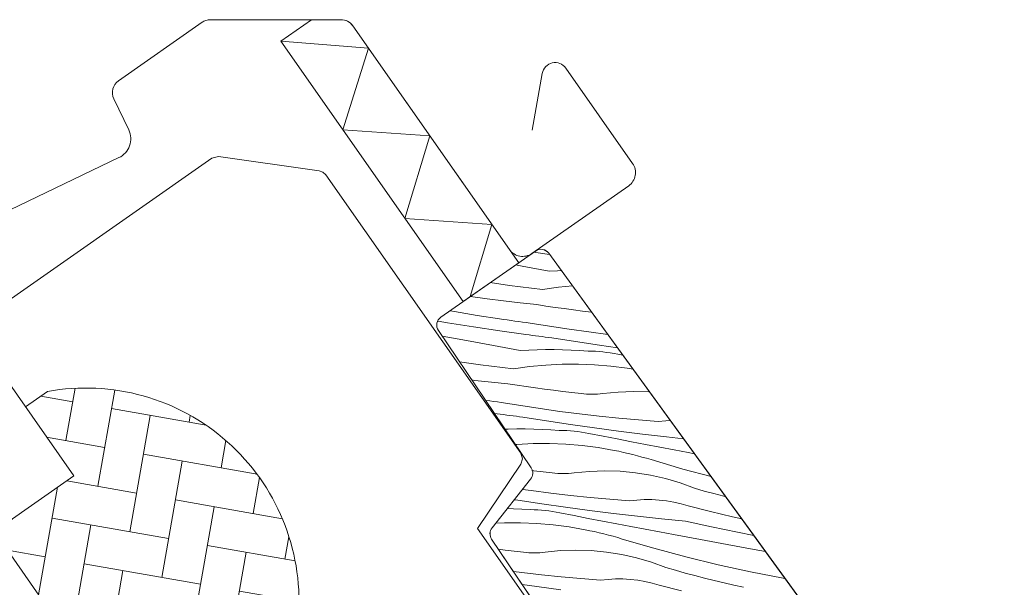
# Model space of a CAD drawing. Units: millimetres. Extents: x -2909 to 1378, y -4086 to 3706.
# Drawn here: x 735 to 837, y 1276 to 1335 of the extents above; entities that cross this region are included whole.
import ezdxf

# ---------------------------------------------------------------- set-up
doc = ezdxf.new("R2010")
doc.units = ezdxf.units.MM
doc.header["$MEASUREMENT"] = 0
doc.layers.add('0_Toll_száma__1', color=7, linetype='Continuous', lineweight=5)
doc.layers.add('0_Toll_száma__4', color=7, linetype='Continuous', lineweight=20)
doc.layers.add('0_Toll_száma__87', color=7, linetype='Continuous', lineweight=5, true_color=0x6a6a6a)

# ---------------------------------------------------------------- blocks, each defined once
blk = doc.blocks.new('*X267')
at = {"layer": '0_Toll_száma__87', "linetype": 'Continuous'}
for p, q in [((789.62, 1310.6), (787.97, 1310.83)), ((786.79, 1309.38), (786.1, 1309.51)), ((789.56, 1308.88), (786.79, 1309.38)), ((789.56, 1308.88), (790.43, 1308.92)), ((790.43, 1308.92), (790.83, 1308.93)), ((785.48, 1307.4), (783.49, 1307.69)), ((788.87, 1306.98), (785.48, 1307.4)), ((788.87, 1306.98), (790.53, 1307.21)), ((790.53, 1307.21), (791.98, 1307.35)), ((783.16, 1306.02), (781.46, 1306.27)), ((784.87, 1305.8), (783.16, 1306.02)), ((786.59, 1305.6), (784.87, 1305.8)), ((788.3, 1305.43), (786.59, 1305.6)), ((789.24, 1305.28), (788.3, 1305.43)), ((790.18, 1305.14), (789.24, 1305.28)), ((791.13, 1305.01), (790.18, 1305.14)), ((792.07, 1304.88), (791.13, 1305.01)), ((779.8, 1304.71), (779.35, 1304.79)), ((782.13, 1304.31), (779.8, 1304.71)), ((784.46, 1303.95), (782.13, 1304.31)), ((784.86, 1303.9), (784.46, 1303.95)), ((793.01, 1304.76), (792.07, 1304.88)), ((793.94, 1304.65), (793.01, 1304.76)), ((779.09, 1303.55), (778.14, 1303.72)), ((781.78, 1303.12), (779.09, 1303.55)), ((784.48, 1302.72), (781.78, 1303.12)), ((785.25, 1303.84), (784.86, 1303.9)), ((785.64, 1303.78), (785.25, 1303.84)), ((786.03, 1303.73), (785.64, 1303.78)), ((786.43, 1303.67), (786.03, 1303.73)), ((786.82, 1303.62), (786.43, 1303.67)), ((787.21, 1303.57), (786.82, 1303.62)), ((787.61, 1303.52), (787.21, 1303.57)), ((789.62, 1303.19), (787.61, 1303.52)), ((791.64, 1302.88), (789.62, 1303.19)), ((781.05, 1301.71), (778.54, 1302.17)), ((787.18, 1302.34), (784.48, 1302.72)), ((787.51, 1302.3), (787.18, 1302.34)), ((787.84, 1302.25), (787.51, 1302.3)), ((788.17, 1302.21), (787.84, 1302.25)), ((788.5, 1302.17), (788.17, 1302.21)), ((788.84, 1302.12), (788.5, 1302.17)), ((789.17, 1302.08), (788.84, 1302.12)), ((789.5, 1302.04), (789.17, 1302.08)), ((789.83, 1302), (789.5, 1302.04)), ((792.29, 1301.61), (789.83, 1302)), ((793.66, 1302.6), (791.64, 1302.88)), ((795.62, 1302.35), (793.66, 1302.6)), ((783.82, 1301.2), (781.05, 1301.71)), ((786.58, 1300.7), (783.82, 1301.2)), ((794.76, 1301.24), (792.29, 1301.61)), ((796.62, 1300.97), (794.76, 1301.24)), ((786.58, 1300.7), (787.46, 1300.74)), ((787.46, 1300.74), (788.33, 1300.77)), ((788.33, 1300.77), (789.21, 1300.78)), ((789.21, 1300.78), (790.08, 1300.78)), ((790.08, 1300.78), (790.96, 1300.76)), ((790.96, 1300.76), (791.84, 1300.73)), ((791.84, 1300.73), (792.71, 1300.69)), ((792.71, 1300.69), (793.59, 1300.63)), ((793.97, 1300.62), (793.59, 1300.63)), ((794.35, 1300.61), (793.97, 1300.62)), ((794.74, 1300.58), (794.35, 1300.61)), ((795.12, 1300.55), (794.74, 1300.58)), ((795.5, 1300.5), (795.12, 1300.55)), ((795.88, 1300.45), (795.5, 1300.5)), ((796.26, 1300.39), (795.88, 1300.45)), ((796.64, 1300.32), (796.26, 1300.39)), ((797.17, 1300.21), (796.64, 1300.32)), ((782.5, 1299.21), (780.32, 1299.53)), ((785.89, 1298.8), (782.5, 1299.21)), ((785.89, 1298.8), (787.55, 1299.03)), ((787.55, 1299.03), (789.23, 1299.19)), ((789.23, 1299.19), (790.9, 1299.27)), ((790.9, 1299.27), (792.58, 1299.28)), ((792.58, 1299.28), (794.26, 1299.21)), ((794.26, 1299.21), (795.94, 1299.07)), ((795.94, 1299.07), (797.6, 1298.86)), ((797.6, 1298.86), (798.23, 1298.75)), ((781.89, 1297.61), (781.59, 1297.65)), ((783.61, 1297.42), (781.89, 1297.61)), ((785.32, 1297.24), (783.61, 1297.42)), ((786.26, 1297.1), (785.32, 1297.24)), ((787.21, 1296.96), (786.26, 1297.1)), ((788.15, 1296.83), (787.21, 1296.96)), ((789.09, 1296.7), (788.15, 1296.83)), ((790.03, 1296.58), (789.09, 1296.7)), ((790.98, 1296.47), (790.03, 1296.58)), ((791.92, 1296.36), (790.98, 1296.47)), ((792.87, 1296.26), (791.92, 1296.36)), ((793.15, 1296.22), (792.87, 1296.26)), ((793.43, 1296.2), (793.15, 1296.22)), ((793.71, 1296.18), (793.43, 1296.2)), ((793.99, 1296.17), (793.71, 1296.18)), ((794.28, 1296.18), (793.99, 1296.17)), ((794.56, 1296.19), (794.28, 1296.18)), ((794.84, 1296.21), (794.56, 1296.19)), ((795.12, 1296.24), (794.84, 1296.21)), ((796.7, 1296.4), (795.12, 1296.24)), ((798.28, 1296.46), (796.7, 1296.4)), ((799.86, 1296.42), (798.28, 1296.46)), ((799.93, 1296.41), (799.86, 1296.42)), ((783.06, 1295.54), (783.01, 1295.55)), ((783.45, 1295.49), (783.06, 1295.54)), ((783.84, 1295.44), (783.45, 1295.49)), ((784.24, 1295.39), (783.84, 1295.44)), ((784.63, 1295.33), (784.24, 1295.39)), ((786.64, 1295), (784.63, 1295.33)), ((788.66, 1294.7), (786.64, 1295)), ((784.2, 1294.16), (783.92, 1294.2)), ((784.53, 1294.11), (784.2, 1294.16)), ((784.86, 1294.07), (784.53, 1294.11)), ((785.19, 1294.03), (784.86, 1294.07)), ((785.53, 1293.98), (785.19, 1294.03)), ((785.86, 1293.94), (785.53, 1293.98)), ((786.19, 1293.9), (785.86, 1293.94)), ((786.52, 1293.86), (786.19, 1293.9)), ((786.85, 1293.82), (786.52, 1293.86)), ((789.31, 1293.42), (786.85, 1293.82)), ((790.68, 1294.41), (788.66, 1294.7)), ((792.71, 1294.16), (790.68, 1294.41)), ((794.74, 1293.92), (792.71, 1294.16)), ((796.77, 1293.71), (794.74, 1293.92)), ((791.78, 1293.05), (789.31, 1293.42)), ((794.25, 1292.7), (791.78, 1293.05)), ((798.8, 1293.52), (796.77, 1293.71)), ((800.83, 1293.36), (798.8, 1293.52)), ((801.6, 1293.45), (800.83, 1293.36)), ((802.06, 1293.47), (801.6, 1293.45)), ((785.02, 1292.57), (785.35, 1292.58)), ((785.35, 1292.58), (786.23, 1292.6)), ((786.23, 1292.6), (787.11, 1292.6)), ((787.11, 1292.6), (787.98, 1292.58)), ((787.98, 1292.58), (788.86, 1292.55)), ((788.86, 1292.55), (789.73, 1292.51)), ((789.73, 1292.51), (790.61, 1292.45)), ((790.99, 1292.44), (790.61, 1292.45)), ((791.38, 1292.42), (790.99, 1292.44)), ((791.76, 1292.4), (791.38, 1292.42)), ((792.14, 1292.36), (791.76, 1292.4)), ((792.52, 1292.32), (792.14, 1292.36)), ((792.9, 1292.27), (792.52, 1292.32)), ((793.28, 1292.21), (792.9, 1292.27)), ((793.66, 1292.13), (793.28, 1292.21)), ((795.13, 1291.84), (793.66, 1292.13)), ((796.72, 1292.37), (794.25, 1292.7)), ((796.59, 1291.56), (795.13, 1291.84)), ((799.2, 1292.06), (796.72, 1292.37)), ((801.67, 1291.77), (799.2, 1292.06)), ((803.44, 1291.58), (801.67, 1291.77)), ((786.09, 1290.99), (786.25, 1291)), ((786.25, 1291), (787.93, 1291.09)), ((787.93, 1291.09), (789.61, 1291.09)), ((789.61, 1291.09), (791.29, 1291.03)), ((791.29, 1291.03), (792.96, 1290.89)), ((792.96, 1290.89), (794.63, 1290.67)), ((798.06, 1291.27), (796.59, 1291.56)), ((799.52, 1290.99), (798.06, 1291.27)), ((800.99, 1290.71), (799.52, 1290.99)), ((794.63, 1290.67), (796.28, 1290.38)), ((796.76, 1290.29), (796.28, 1290.38)), ((797.24, 1290.18), (796.76, 1290.29)), ((797.72, 1290.07), (797.24, 1290.18)), ((798.2, 1289.96), (797.72, 1290.07)), ((798.67, 1289.83), (798.2, 1289.96)), ((799.14, 1289.7), (798.67, 1289.83)), ((802.45, 1290.43), (800.99, 1290.71)), ((803.92, 1290.15), (802.45, 1290.43)), ((804.56, 1290.03), (803.92, 1290.15)), ((799.62, 1289.57), (799.14, 1289.7)), ((800.09, 1289.43), (799.62, 1289.57)), ((803.36, 1288.46), (800.09, 1289.43)), ((788, 1288.28), (787.79, 1288.31)), ((788.95, 1288.18), (788, 1288.28)), ((789.89, 1288.08), (788.95, 1288.18)), ((790.17, 1288.04), (789.89, 1288.08)), ((790.45, 1288.01), (790.17, 1288.04)), ((790.73, 1288), (790.45, 1288.01)), ((791.02, 1287.99), (790.73, 1288)), ((791.3, 1287.99), (791.02, 1287.99)), ((791.58, 1288.01), (791.3, 1287.99)), ((791.86, 1288.03), (791.58, 1288.01)), ((792.14, 1288.06), (791.86, 1288.03)), ((793.72, 1288.22), (792.14, 1288.06)), ((795.3, 1288.28), (793.72, 1288.22)), ((796.88, 1288.23), (795.3, 1288.28)), ((798.46, 1288.08), (796.88, 1288.23)), ((800.03, 1287.83), (798.46, 1288.08)), ((801.57, 1287.48), (800.03, 1287.83)), ((806.27, 1287.68), (803.36, 1288.46)), ((803.09, 1287.03), (801.57, 1287.48)), ((804.57, 1286.48), (803.09, 1287.03)), ((787.7, 1286.23), (786.83, 1286.35)), ((789.73, 1285.97), (787.7, 1286.23)), ((791.76, 1285.74), (789.73, 1285.97)), ((793.79, 1285.53), (791.76, 1285.74)), ((805.57, 1286.19), (804.57, 1286.48)), ((806.57, 1285.92), (805.57, 1286.19)), ((807.57, 1285.65), (806.57, 1285.92)), ((786.34, 1285.24), (785.99, 1285.3)), ((788.8, 1284.87), (786.34, 1285.24)), ((791.27, 1284.52), (788.8, 1284.87)), ((795.82, 1285.34), (793.79, 1285.53)), ((797.86, 1285.18), (795.82, 1285.34)), ((798.62, 1285.26), (797.86, 1285.18)), ((799.38, 1285.31), (798.62, 1285.26)), ((800.15, 1285.31), (799.38, 1285.31)), ((800.91, 1285.26), (800.15, 1285.31)), ((801.67, 1285.17), (800.91, 1285.26)), ((802.43, 1285.04), (801.67, 1285.17)), ((803.18, 1284.87), (802.43, 1285.04)), ((803.91, 1284.65), (803.18, 1284.87)), ((806.2, 1284.07), (803.91, 1284.65)), ((807.79, 1285.59), (807.57, 1285.65)), ((785.26, 1284.39), (785.88, 1284.37)), ((785.88, 1284.37), (786.75, 1284.32)), ((786.75, 1284.32), (787.63, 1284.27)), ((788.01, 1284.26), (787.63, 1284.27)), ((788.4, 1284.24), (788.01, 1284.26)), ((788.78, 1284.22), (788.4, 1284.24)), ((789.16, 1284.18), (788.78, 1284.22)), ((789.55, 1284.14), (789.16, 1284.18)), ((789.93, 1284.08), (789.55, 1284.14)), ((790.31, 1284.02), (789.93, 1284.08)), ((790.68, 1283.95), (790.31, 1284.02)), ((792.15, 1283.66), (790.68, 1283.95)), ((793.74, 1284.19), (791.27, 1284.52)), ((793.61, 1283.37), (792.15, 1283.66)), ((796.22, 1283.88), (793.74, 1284.19)), ((798.69, 1283.59), (796.22, 1283.88)), ((808.49, 1283.52), (806.2, 1284.07)), ((784.05, 1282.86), (784.95, 1282.9)), ((784.95, 1282.9), (786.63, 1282.91)), ((786.63, 1282.91), (788.31, 1282.84)), ((788.31, 1282.84), (789.98, 1282.7)), ((789.98, 1282.7), (791.65, 1282.49)), ((795.08, 1283.09), (793.61, 1283.37)), ((796.54, 1282.8), (795.08, 1283.09)), ((798.01, 1282.52), (796.54, 1282.8)), ((801.17, 1283.32), (798.69, 1283.59)), ((803.65, 1283.07), (801.17, 1283.32)), ((806.32, 1282.49), (803.65, 1283.07)), ((809.45, 1283.31), (808.49, 1283.52)), ((791.65, 1282.49), (793.3, 1282.2)), ((793.78, 1282.1), (793.3, 1282.2)), ((794.26, 1282), (793.78, 1282.1)), ((794.74, 1281.89), (794.26, 1282)), ((795.22, 1281.77), (794.74, 1281.89)), ((795.69, 1281.65), (795.22, 1281.77)), ((796.17, 1281.52), (795.69, 1281.65)), ((799.47, 1282.24), (798.01, 1282.52)), ((800.94, 1281.97), (799.47, 1282.24)), ((802.41, 1281.69), (800.94, 1281.97)), ((805.17, 1281.18), (802.41, 1281.69)), ((808.99, 1281.95), (806.32, 1282.49)), ((810.68, 1281.62), (808.99, 1281.95)), ((796.64, 1281.39), (796.17, 1281.52)), ((797.11, 1281.24), (796.64, 1281.39)), ((800.38, 1280.28), (797.11, 1281.24)), ((807.93, 1280.67), (805.17, 1281.18)), ((810.7, 1280.16), (807.93, 1280.67)), ((785.02, 1280.1), (784.34, 1280.18)), ((785.97, 1279.99), (785.02, 1280.1)), ((786.91, 1279.89), (785.97, 1279.99)), ((787.19, 1279.86), (786.91, 1279.89)), ((787.47, 1279.83), (787.19, 1279.86)), ((787.76, 1279.81), (787.47, 1279.83)), ((788.04, 1279.81), (787.76, 1279.81)), ((788.32, 1279.81), (788.04, 1279.81)), ((788.6, 1279.82), (788.32, 1279.81)), ((788.88, 1279.85), (788.6, 1279.82)), ((789.16, 1279.88), (788.88, 1279.85)), ((790.74, 1280.04), (789.16, 1279.88)), ((792.32, 1280.09), (790.74, 1280.04)), ((793.91, 1280.05), (792.32, 1280.09)), ((795.48, 1279.9), (793.91, 1280.05)), ((797.05, 1279.65), (795.48, 1279.9)), ((798.59, 1279.3), (797.05, 1279.65)), ((803.68, 1279.39), (800.38, 1280.28)), ((811.9, 1279.94), (810.7, 1280.16)), ((800.11, 1278.85), (798.59, 1279.3)), ((801.6, 1278.3), (800.11, 1278.85)), ((807, 1278.58), (803.68, 1279.39)), ((810.34, 1277.85), (807, 1278.58)), ((786.75, 1277.79), (785.88, 1277.9)), ((788.78, 1277.55), (786.75, 1277.79)), ((790.81, 1277.34), (788.78, 1277.55)), ((802.59, 1278.01), (801.6, 1278.3)), ((803.59, 1277.73), (802.59, 1278.01)), ((804.59, 1277.46), (803.59, 1277.73)), ((813.69, 1277.2), (810.34, 1277.85)), ((788.29, 1276.33), (786.79, 1276.55)), ((792.84, 1277.16), (790.81, 1277.34)), ((794.88, 1276.99), (792.84, 1277.16)), ((795.64, 1277.08), (794.88, 1276.99)), ((796.4, 1277.12), (795.64, 1277.08)), ((797.17, 1277.12), (796.4, 1277.12)), ((797.93, 1277.08), (797.17, 1277.12)), ((798.7, 1276.99), (797.93, 1277.08)), ((799.45, 1276.86), (798.7, 1276.99)), ((800.2, 1276.69), (799.45, 1276.86)), ((800.93, 1276.47), (800.2, 1276.69)), ((805.6, 1277.2), (804.59, 1277.46)), ((806.6, 1276.95), (805.6, 1277.2)), ((807.61, 1276.71), (806.6, 1276.95)), ((808.62, 1276.48), (807.61, 1276.71)), ((813.91, 1277.16), (813.69, 1277.2)), ((790.76, 1276), (788.29, 1276.33)), ((803.22, 1275.89), (800.93, 1276.47)), ((809.63, 1276.26), (808.62, 1276.48))]:
    blk.add_line(p, q, dxfattribs=at)
blk = doc.blocks.new('Kitöltés_49_7', base_point=(0, 0))
at = {"layer": '0_Toll_száma__87', "color": 7, "linetype": 'Continuous', "lineweight": 13}
for p, q in [((788.15, 1310.95), (778.41, 1304.13)), ((836.52, 1246.06), (789.53, 1310.72)), ((778.15, 1302.75), (787.71, 1288.59)), ((787.66, 1287.4), (783.68, 1282.41)), ((783.64, 1281.22), (800.79, 1255.8))]:
    blk.add_line(p, q, dxfattribs=at)
for centre, start, end in [((788.72, 1310.13), 35.9989, 125), ((778.98, 1303.31), 125, 214), ((786.88, 1288.03), 321.5, 33.9984), ((784.47, 1281.78), 141.4984, 214.0001)]:
    blk.add_arc(centre, 1, start, end, dxfattribs=at)
at = {"layer": '0_Toll_száma__87', "linetype": 'Continuous'}
blk.add_blockref('*X267', (0, 0), dxfattribs=at)

msp = doc.modelspace()

# ---------------------------------------------------------------- hatches: boundary and pattern name
at = {"layer": '0_Toll_száma__1', "linetype": 'Continuous'}
h = msp.add_hatch(dxfattribs=at)
h.set_pattern_fill('AR_HBONE_0007', color=256, style=0, pattern_type=2)
h.set_pattern_definition([(80, (-1355.4924, 1017.0748), (-3.2965526, 4.707965), [12.192, -4.064]), (170, (-1354.7867, 1021.077), (-3.2965526, 4.707965), [12.192, -4.064])])
h.paths.add_polyline_path([(760.681, 1243.252), (764.135, 1245.671), (763.725, 1273.462, 0.4870735), (737.817, 1296.461), (735.554, 1294.876), (740.544, 1287.75), (733.172, 1282.587, 0.4142136), (732.926, 1281.195), (736.942, 1275.461)])

# ---------------------------------------------------------------- linework, layer by layer
for p, q in [((761.879, 1332.597), (770.932, 1331.872)), ((770.932, 1331.872), (768.281, 1323.455)), ((768.281, 1323.455), (777.256, 1322.841)), ((777.256, 1322.841), (774.692, 1314.299)), ((774.692, 1314.299), (783.667, 1313.686)), ((783.667, 1313.686), (781.434, 1306.248))]:
    msp.add_line(p, q, dxfattribs=at)
at = {"layer": '0_Toll_száma__1', "linetype": 'Continuous', "flags": 128}
msp.add_lwpolyline([(765.05, 1334.818), (761.879, 1332.597), (780.692, 1305.729), (786.427, 1309.744), (769.312, 1334.186, 0.246346), (768.089, 1334.818)], format="xyb", close=True, dxfattribs=at)
msp.add_lwpolyline([(765.843, 1319.235), (755.476, 1320.704), (754.762, 1320.533), (730.638, 1303.641), (730.392, 1302.249), (740.544, 1287.75), (733.172, 1282.587), (732.761, 1281.942), (732.926, 1281.195), (736.942, 1275.461), (760.681, 1243.252), (764.098, 1238.618), (772.267, 1234.274), (800.453, 1254.01), (800.986, 1254.838), (800.892, 1255.611), (782.178, 1282.338), (786.651, 1288.951), (786.823, 1289.519), (786.642, 1290.085), (766.522, 1318.818), (766.226, 1319.097)], close=True, dxfattribs=at)
for points in [[(800.786, 1255.802), (783.638, 1281.224, -0.3273415), (783.685, 1282.405), (787.661, 1287.404, 0.3273255), (787.707, 1288.585), (778.152, 1302.751, -0.4091106), (778.408, 1304.129), (788.151, 1310.952, -0.4091167), (789.534, 1310.72), (813.024, 1278.388), (836.515, 1246.056)], [(735.554, 1294.876), (737.817, 1296.461, -0.4870736), (763.725, 1273.462), (764.135, 1245.671), (760.681, 1243.252)]]:
    msp.add_lwpolyline(points, format="xyb", dxfattribs=at)
at = {"layer": '0_Toll_száma__4', "linetype": 'Continuous', "flags": 128}
msp.add_lwpolyline([(787.828, 1323.433), (788.859, 1329.276, -0.3033553), (789.896, 1330.36, -0.3033343), (791.294, 1329.816), (798.177, 1319.986, -0.1989295), (798.45, 1318.753, -0.1988799), (797.772, 1317.688), (787.778, 1310.691, -0.1989215), (786.545, 1310.417, -0.1988943), (785.48, 1311.096), (769.318, 1334.178, 0.1205706), (768.782, 1334.648, 0.120544), (768.089, 1334.818), (754.627, 1334.818, 0.0765102), (754.175, 1334.748, 0.0764967), (753.766, 1334.546), (745.166, 1328.524, 0.3669038), (744.673, 1326.648), (746.205, 1323.451, -0.4142196), (745.194, 1320.584), (714.249, 1305.723)], format="xyb", dxfattribs=at)

# ---------------------------------------------------------------- block references
at = {"layer": '0_Toll_száma__87', "linetype": 'Continuous'}
msp.add_blockref('Kitöltés_49_7', (0, 0), dxfattribs=at)

doc.saveas('drawing.dxf')
